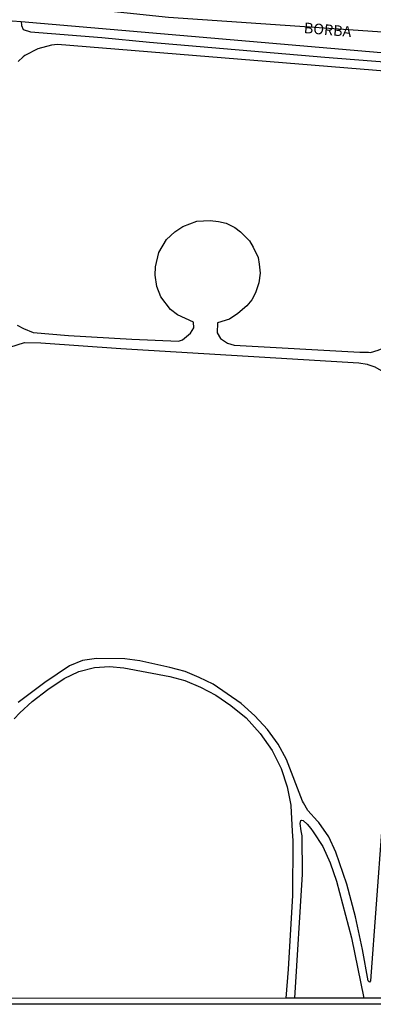
# Model space of a CAD drawing. Units: millimetres. Extents: x 187937 to 190355, y 1677059 to 1679835.
# Drawn here: x 189284 to 189367, y 1677060 to 1677293 of the extents above; entities that cross this region are included whole.
import ezdxf
from ezdxf.enums import TextEntityAlignment as Align

# ---------------------------------------------------------------- set-up
doc = ezdxf.new("R2010")
doc.units = ezdxf.units.MM
doc.header["$MEASUREMENT"] = 0
for name, color, linetype in [('IMAGEM', 7, 'Continuous'), ('V-EIXO_DE_LOGRADOURO', 3, 'Continuous'), ('V-NOME_DOS_LOGRADOUROS', 7, 'Continuous'), ('V-QUADRA', 2, 'Continuous'), ('V-REFERENCIA', 31, 'Continuous'), ('X-LIMITE_5000', 7, 'Continuous')]:
    doc.layers.add(name, color=color, linetype=linetype)
picture_1 = doc.add_image_def('image1.jpg', size_in_pixel=(4026, 4622))

msp = doc.modelspace()

# ---------------------------------------------------------------- linework, layer by layer
at = {"layer": 'V-EIXO_DE_LOGRADOURO'}
msp.add_lwpolyline([(189280.22, 1677297.47), (189289.52, 1677296.64), (189318.81, 1677293.54), (189381.85, 1677289.28)], dxfattribs=at)
at = {"layer": 'V-QUADRA'}
msp.add_lwpolyline([(189279.8, 1677292.9), (189284.03, 1677292.53), (189378.09, 1677284.47), (189381.68, 1677284.16), (189382.89, 1677284.06), (189383.77, 1677283.95), (189384.85, 1677283.18), (189385.19, 1677282.01), (189385.18, 1677281.26), (189385.17, 1677279.35), (189385.13, 1677273.76), (189381.26, 1677219.61), (189381.22, 1677216.73), (189380.41, 1677208.85), (189379.75, 1677199.13), (189378.02, 1677171.92), (189375.77, 1677141.96), (189375.28, 1677135.46), (189374.51, 1677123.01), (189374.14, 1677116.96), (189370.27, 1677062.63)], dxfattribs=at)
at = {"layer": 'V-REFERENCIA'}
for points in [[(189284.03, 1677292.53), (189284.12, 1677291.58), (189284.53, 1677290.64), (189286.27, 1677290.15), (189303.05, 1677288.79), (189314.33, 1677287.68), (189355.68, 1677284.14), (189370.7, 1677282.94), (189373.45, 1677282.86), (189376.67, 1677282.45), (189377.47, 1677282.48), (189377.88, 1677282.73), (189378.19, 1677283.24), (189378.09, 1677284.47)], [(189375.19, 1677220.13), (189375.81, 1677220.83), (189377.74, 1677224.45), (189378.31, 1677227.05), (189381.29, 1677270.01), (189381.72, 1677279.13), (189381.12, 1677279.88), (189379.39, 1677280.15), (189374.61, 1677280.42), (189292.61, 1677287.1), (189291.19, 1677286.99), (189288, 1677286.13), (189284.87, 1677284.51), (189284.52, 1677284.2), (189283.34, 1677283.14)], [(189283.06, 1677220.77), (189284.62, 1677219.98), (189286.89, 1677219.1), (189295.23, 1677218.38), (189310.12, 1677217.48), (189321.18, 1677217), (189322.11, 1677217.33), (189323.97, 1677218.93), (189324.79, 1677220.15), (189324.71, 1677221.52), (189320.95, 1677223.23), (189319.31, 1677224.52), (189317.02, 1677227.49), (189316.08, 1677229.97), (189315.67, 1677232.64), (189315.7, 1677234.57), (189316.52, 1677237.96), (189318.34, 1677241.05), (189320.29, 1677242.89), (189322.16, 1677244.08), (189325.47, 1677245.37), (189328.63, 1677245.53), (189330.64, 1677245.31), (189332.41, 1677244.87), (189334.49, 1677243.87), (189335.8, 1677242.89), (189337.91, 1677240.71), (189338.77, 1677239.27), (189339.93, 1677236.81), (189340.23, 1677235.22), (189340.4, 1677233.12), (189340.12, 1677230.8), (189339.34, 1677228.45), (189338.48, 1677226.8), (189337.32, 1677225.34), (189335.17, 1677223.55), (189333.17, 1677222.22), (189330.34, 1677221.37), (189330.32, 1677219), (189331.07, 1677217.69), (189332.74, 1677216.58), (189334.31, 1677216.11), (189363.92, 1677214.44), (189365.99, 1677214.39)], [(189365.99, 1677214.39), (189366.43, 1677214.38), (189368.31, 1677214.9), (189370.17, 1677215.7), (189373.04, 1677217.74), (189375.19, 1677220.13)], [(189281.38, 1677215.59), (189284.86, 1677216.71), (189288.71, 1677216.63), (189307.59, 1677215.33), (189363.74, 1677211.94), (189365.71, 1677211.58), (189365.84, 1677211.53)], [(189365.84, 1677211.53), (189367.51, 1677210.97), (189369.56, 1677209.81), (189371.23, 1677208.61), (189374.06, 1677205.29), (189375.69, 1677202.02), (189376.36, 1677199.4)], [(189376.36, 1677199.4), (189376.43, 1677199.11), (189376.39, 1677195.24), (189370.47, 1677120.25), (189366.5, 1677065.92), (189366.24, 1677065.58), (189365.89, 1677065.91), (189364.58, 1677073.3), (189362.91, 1677080.97), (189360.9, 1677088.73), (189358.31, 1677096.28), (189356.62, 1677099.94), (189354.31, 1677103.27), (189353.99, 1677103.62)], [(189350.65, 1677107.92), (189350.43, 1677108.31), (189346.65, 1677118.17), (189344.65, 1677121.79), (189342.13, 1677125.28), (189339.16, 1677128.47), (189335.96, 1677131.38), (189329.31, 1677135.97), (189326.03, 1677137.56), (189322.71, 1677138.94), (189319.14, 1677139.9), (189312.02, 1677141.46), (189308.49, 1677141.93), (189301.78, 1677142.08), (189298.53, 1677141.61), (189295.47, 1677140.34), (189289.65, 1677136.38), (189283.36, 1677131.66)], [(189282.41, 1677127.8), (189283.71, 1677129.24), (189286.65, 1677131.88), (189290.34, 1677134.69), (189294.16, 1677137.33), (189297.61, 1677139.01), (189301.38, 1677139.95), (189304.87, 1677140.12), (189308.23, 1677139.82), (189319.1, 1677137.8), (189322.69, 1677136.81), (189326.36, 1677135.25), (189329.95, 1677133.35), (189333.48, 1677130.98), (189337.15, 1677128.01), (189340.45, 1677124.36), (189343.26, 1677120.32), (189345.42, 1677116.08), (189346.84, 1677111.74), (189347.63, 1677107.42), (189347.64, 1677107.23)], [(189347.64, 1677107.23), (189348.02, 1677101.26)], [(189353.99, 1677103.62), (189351.64, 1677106.16), (189350.65, 1677107.92)], [(189350.13, 1677101.35), (189349.88, 1677103.05), (189350.03, 1677103.77), (189350.26, 1677103.82), (189350.6, 1677103.73), (189351.54, 1677102.88), (189352.36, 1677101.88)], [(189352.36, 1677101.88), (189352.97, 1677101.13), (189355.18, 1677097.64), (189356.94, 1677093.79), (189358.44, 1677089.42), (189362, 1677076.03), (189364.89, 1677061.8)], [(189348.02, 1677101.26), (189348.16, 1677099), (189348.08, 1677086.05), (189347.03, 1677068.67), (189346.46, 1677061.79)], [(189348.65, 1677061.8), (189350.42, 1677091.06), (189350.31, 1677100.13), (189350.13, 1677101.35)]]:
    msp.add_lwpolyline(points, dxfattribs=at)
at = {"layer": 'X-LIMITE_5000'}
msp.add_lwpolyline([(189370.21, 1677061.81), (189366.18, 1677061.81), (189364.89, 1677061.81), (189348.65, 1677061.79), (189346.46, 1677061.79), (189259.21, 1677061.7)], dxfattribs=at)

# ---------------------------------------------------------------- texts
at = {"layer": 'V-NOME_DOS_LOGRADOUROS'}
msp.add_text('BORBA', height=2.5, rotation=355, dxfattribs=at).set_placement((189356.36, 1677290.6), align=Align.MIDDLE_CENTER)

# ---------------------------------------------------------------- referenced raster images: frames only (the image files are external)
at = {"layer": 'IMAGEM'}
image = msp.add_image(picture_1, insert=(187938.57, 1677060.34), size_in_units=(2416.6, 2774.35), dxfattribs=at)
image.dxf.flags = 7

doc.saveas('drawing.dxf')
